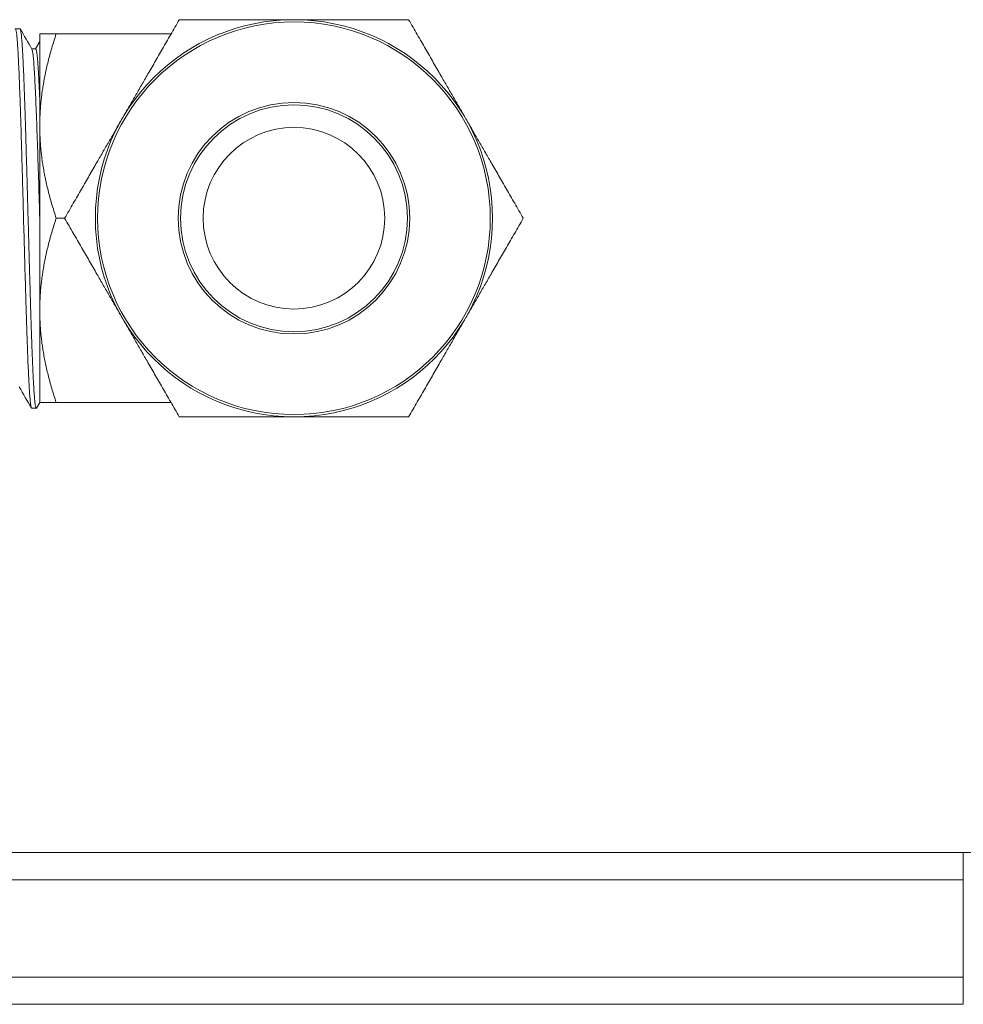
# Model space of a CAD drawing. Units: inches. Extents: x 15 to 220, y 0 to 107.
# Drawn here: x 77 to 79, y 50 to 52 of the extents above; entities that cross this region are included whole.
import ezdxf

# ---------------------------------------------------------------- set-up
doc = ezdxf.new("R2010")
doc.units = ezdxf.units.IN
doc.header["$MEASUREMENT"] = 0

# ---------------------------------------------------------------- blocks, each defined once
blk = doc.blocks.new('4INCH_DDX_SI_DP_VDS_FRONT_VIEW')
at = {"color": 0, "linetype": 'Continuous', "lineweight": 0, "extrusion": (0, 1, -2.22045e-16)}
for p, q in [((8.7826, 2.5504), (8.7927, 2.5507)), ((8.8362, 2.5393), (8.8362, 2.3361)), ((8.8725, 2.5393), (9.1256, 2.5393)), ((8.827, 2.5062), (8.8362, 2.5221)), ((8.8273, 2.5062), (8.8187, 2.5062)), ((8.8362, 2.3361), (8.8362, 1.9299)), ((8.8725, 2.133), (8.891, 2.133)), ((8.8362, 1.9299), (8.8362, 1.7268)), ((8.8184, 1.7146), (8.8284, 1.7142)), ((8.8362, 1.7273), (8.8289, 1.7147)), ((8.8725, 1.7268), (9.1256, 1.7268)), ((10.8706, 0.7352), (8.4035, 0.7352)), ((11.1931, 0.7352), (10.8706, 0.7352)), ((10.8706, 0.6752), (10.8706, 0.7352)), ((8.4035, 0.6752), (10.8706, 0.6752)), ((10.8706, 0.6752), (10.8706, 0.461)), ((10.8706, 0.461), (8.4035, 0.461)), ((10.8706, 0.401), (10.8706, 0.461)), ((8.4035, 0.401), (10.8706, 0.401))]:
    blk.add_line(p, q, dxfattribs=at)
at = {"color": 0, "linetype": 'Continuous', "lineweight": 0}
for radius in [0.4375, 0.4325]:
    blk.add_circle((9.3962, 2.133), radius, dxfattribs=at)
at = {"color": 0, "linetype": 'Continuous', "lineweight": 0, "extrusion": (0, -2.22045e-16, -1)}
for radius in [0.255, 0.25, 0.2]:
    blk.add_circle((-9.3962, 2.133), radius, dxfattribs=at)
at = {"color": 0, "linetype": 'Continuous', "lineweight": 0}
for points, weights in [([(9.1436, 2.5705), (9.0759, 2.4533), (9.0173, 2.3518)], [2.17645890821, 2.34480859063, 2.34480859063]), ([(9.3962, 2.5705), (9.279, 2.5705), (9.1436, 2.5705)], [2.34481058282, 2.34481058282, 2.17646075736]), ([(9.6488, 2.5705), (9.5134, 2.5705), (9.3962, 2.5705)], [2.17646075737, 2.34481058282, 2.34481058282]), ([(9.7751, 2.3518), (9.7165, 2.4533), (9.6488, 2.5705)], [2.34480859063, 2.34480859063, 2.1764589082]), ([(8.8725, 2.5393), (8.8362, 2.5393), (8.8362, 2.5393)], [2.57828507667, 2.7777161214, 2.7777161214]), ([(8.8362, 2.3361), (8.8362, 2.4304), (8.8725, 2.5393)], [1.77771006636, 1.77771006636, 1.65007622609]), ([(9.0173, 2.3518), (8.9587, 2.2502), (8.891, 2.133)], [2.34480859063, 2.34480859063, 2.1764589082]), ([(9.9014, 2.133), (9.8337, 2.2502), (9.7751, 2.3518)], [2.17645890821, 2.34480859063, 2.34480859063]), ([(8.8725, 2.133), (8.8362, 2.2419), (8.8362, 2.3361)], [1.65007622609, 1.77771006636, 1.77771006636]), ([(8.8362, 1.9299), (8.8362, 2.0242), (8.8725, 2.133)], [1.77771006636, 1.77771006636, 1.65007622609]), ([(8.891, 2.133), (8.9587, 2.0158), (9.0173, 1.9143)], [2.17645890821, 2.34480859063, 2.34480859063]), ([(9.7751, 1.9143), (9.8337, 2.0158), (9.9014, 2.133)], [2.34480859063, 2.34480859063, 2.1764589082]), ([(8.8725, 1.7268), (8.8362, 1.8356), (8.8362, 1.9299)], [1.65007622608, 1.77771006636, 1.77771006636]), ([(9.0173, 1.9143), (9.0759, 1.8127), (9.1436, 1.6955)], [2.34480859063, 2.34480859063, 2.17645890821]), ([(9.6488, 1.6955), (9.7165, 1.8127), (9.7751, 1.9143)], [2.17645890821, 2.34480859063, 2.34480859063]), ([(8.8362, 1.7268), (8.8362, 1.7268), (8.8725, 1.7268)], [2.77771612391, 2.77771612391, 2.578285079]), ([(9.1436, 1.6955), (9.279, 1.6955), (9.3962, 1.6955)], [2.17646075714, 2.34481058258, 2.34481058258]), ([(9.3962, 1.6955), (9.5134, 1.6955), (9.6488, 1.6955)], [2.34481058258, 2.34481058258, 2.17646075714])]:
    blk.add_rational_spline(points, weights, degree=2, dxfattribs=at)
for points, knots in [([(8.7821, 2.5499), (8.7821, 2.5499), (8.7822, 2.55), (8.7825, 2.5506), (8.7829, 2.5505), (8.7836, 2.549), (8.784, 2.5475), (8.7851, 2.5416), (8.7857, 2.5358), (8.7871, 2.5192), (8.7879, 2.508), (8.789, 2.4877), (8.7893, 2.4805), (8.7901, 2.465), (8.7904, 2.4568), (8.7912, 2.4391), (8.7915, 2.4296), (8.7923, 2.4096), (8.7927, 2.3991), (8.7937, 2.3698), (8.7943, 2.3502), (8.7953, 2.318), (8.7956, 2.3059), (8.7964, 2.2815), (8.7967, 2.2691), (8.7974, 2.2447), (8.7978, 2.2328), (8.7986, 2.2014), (8.7992, 2.1818), (8.8001, 2.1492), (8.8004, 2.1362), (8.8014, 2.0982), (8.8021, 2.0733), (8.8035, 2.0221), (8.8043, 1.9961), (8.8054, 1.9587), (8.8057, 1.9466), (8.8065, 1.9231), (8.8068, 1.9117), (8.8075, 1.8901), (8.8079, 1.88), (8.8086, 1.8583), (8.8091, 1.8471), (8.8098, 1.8266), (8.8102, 1.8174), (8.8113, 1.7931), (8.8119, 1.7793), (8.813, 1.7609), (8.8133, 1.7549), (8.814, 1.7442), (8.8144, 1.7395), (8.8151, 1.7313), (8.8155, 1.7278), (8.8165, 1.7193), (8.8172, 1.716), (8.818, 1.7147), (8.8182, 1.7146), (8.8184, 1.7146)], [-61.747527, -61.747527, -61.747527, -61.747527, -61.741476, -61.741476, -61.640456, -61.640456, -61.53196, -61.53196, -61.347638, -61.347638, -61.140663, -61.140663, -61.038272, -61.038272, -60.937177, -60.937177, -60.832437, -60.832437, -60.727212, -60.727212, -60.549278, -60.549278, -60.447756, -60.447756, -60.346856, -60.346856, -60.25284, -60.25284, -60.101861, -60.101861, -60.002981, -60.002981, -59.811785, -59.811785, -59.603983, -59.603983, -59.502122, -59.502122, -59.400401, -59.400401, -59.304029, -59.304029, -59.188147, -59.188147, -59.082799, -59.082799, -58.895275, -58.895275, -58.793164, -58.793164, -58.690972, -58.690972, -58.592291, -58.592291, -58.39818, -58.39818, -58.355006, -58.355006, -58.355006, -58.355006]), ([(8.7927, 2.5507), (8.7929, 2.5507), (8.7932, 2.5504), (8.7938, 2.5489), (8.7941, 2.5476), (8.795, 2.5426), (8.7955, 2.538), (8.7964, 2.5282), (8.7968, 2.5238), (8.7978, 2.5098), (8.7984, 2.4989), (8.7998, 2.4717), (8.8006, 2.455), (8.8017, 2.4272), (8.802, 2.4176), (8.8027, 2.3992), (8.803, 2.3904), (8.8039, 2.3621), (8.8046, 2.3417), (8.806, 2.2961), (8.8067, 2.2706), (8.8078, 2.2316), (8.8082, 2.2187), (8.8089, 2.1938), (8.8092, 2.1819), (8.81, 2.1512), (8.8105, 2.1324), (8.8114, 2.1016), (8.8117, 2.0896), (8.8125, 2.0591), (8.8131, 2.0407), (8.8139, 2.0111), (8.8142, 1.9997), (8.8151, 1.9704), (8.8156, 1.9529), (8.8164, 1.9253), (8.8168, 1.9148), (8.8176, 1.8905), (8.818, 1.8769), (8.8188, 1.8534), (8.8192, 1.8433), (8.8201, 1.8214), (8.8205, 1.8099), (8.8217, 1.7853), (8.8223, 1.7728), (8.8237, 1.7494), (8.8244, 1.7392), (8.8255, 1.7276), (8.8259, 1.7245), (8.8266, 1.7195), (8.8269, 1.7176), (8.8278, 1.7143), (8.8284, 1.7137), (8.8289, 1.7147)], [-4.072789, -4.072789, -4.072789, -4.072789, -3.999226, -3.999226, -3.908301, -3.908301, -3.752885, -3.752885, -3.655212, -3.655212, -3.474255, -3.474255, -3.266982, -3.266982, -3.165888, -3.165888, -3.080018, -3.080018, -2.897938, -2.897938, -2.690461, -2.690461, -2.589458, -2.589458, -2.497936, -2.497936, -2.354602, -2.354602, -2.263041, -2.263041, -2.120271, -2.120271, -2.028885, -2.028885, -1.882692, -1.882692, -1.790166, -1.790166, -1.661709, -1.661709, -1.556461, -1.556461, -1.422763, -1.422763, -1.245626, -1.245626, -1.03833, -1.03833, -0.936125, -0.936125, -0.839486, -0.839486, -0.682131, -0.682131, -0.682131, -0.682131]), ([(8.8362, 2.1335), (8.8359, 2.1425), (8.8356, 2.1515), (8.8354, 2.1605), (8.8345, 2.1879), (8.8337, 2.2152), (8.8329, 2.2415), (8.832, 2.2678), (8.8312, 2.2932), (8.8304, 2.3171), (8.8295, 2.341), (8.8287, 2.3635), (8.8278, 2.3838), (8.827, 2.4042), (8.8262, 2.4225), (8.8253, 2.4383), (8.8245, 2.4541), (8.8237, 2.4674), (8.8228, 2.4779), (8.822, 2.4884), (8.8211, 2.4961), (8.8203, 2.5007), (8.8199, 2.5032), (8.8194, 2.5049), (8.819, 2.5057)], [0, 0, 0, 0, 0.00110832, 0.00110832, 0.00110832, 0.00449784, 0.00449784, 0.00449784, 0.00788736, 0.00788736, 0.00788736, 0.01127688, 0.01127688, 0.01127688, 0.0146664, 0.0146664, 0.0146664, 0.01805593, 0.01805593, 0.01805593, 0.02144545, 0.02144545, 0.02144545, 0.02325856, 0.02325856, 0.02325856, 0.02325856]), ([(8.8362, 2.3971), (8.8356, 2.4122), (8.8349, 2.426), (8.8342, 2.4383), (8.8342, 2.4385), (8.8342, 2.4386), (8.8342, 2.4388), (8.8335, 2.4513), (8.8329, 2.4622), (8.8322, 2.4713), (8.8321, 2.4736), (8.8319, 2.4758), (8.8317, 2.4779), (8.8312, 2.4841), (8.8307, 2.4893), (8.8302, 2.4935), (8.8299, 2.4964), (8.8296, 2.4988), (8.8292, 2.5007), (8.8289, 2.5025), (8.8286, 2.5039), (8.8283, 2.5048), (8.8279, 2.5057), (8.8276, 2.5062), (8.8273, 2.5062)], [0.00000038, 0.00000038, 0.00000038, 0.00000038, 0.00266934, 0.00266934, 0.00266934, 0.00271003, 0.00271003, 0.00271003, 0.00542005, 0.00542005, 0.00542005, 0.00610224, 0.00610224, 0.00610224, 0.00813008, 0.00813008, 0.00813008, 0.009524, 0.009524, 0.009524, 0.01084011, 0.01084011, 0.01084011, 0.012162, 0.012162, 0.012162, 0.012162])]:
    blk.add_open_spline(points, degree=3, knots=knots, dxfattribs=at)
for points in [[(8.7932, 2.5502), (8.8018, 2.5354), (8.8104, 2.5205), (8.819, 2.5057)], [(8.8178, 1.715), (8.8089, 1.7305), (8.7999, 1.746), (8.791, 1.7615)]]:
    blk.add_open_spline(points, degree=3, dxfattribs=at)

msp = doc.modelspace()

# ---------------------------------------------------------------- block references
msp.add_blockref('4INCH_DDX_SI_DP_VDS_FRONT_VIEW', (68.012, 49.3107))

doc.saveas('drawing.dxf')
